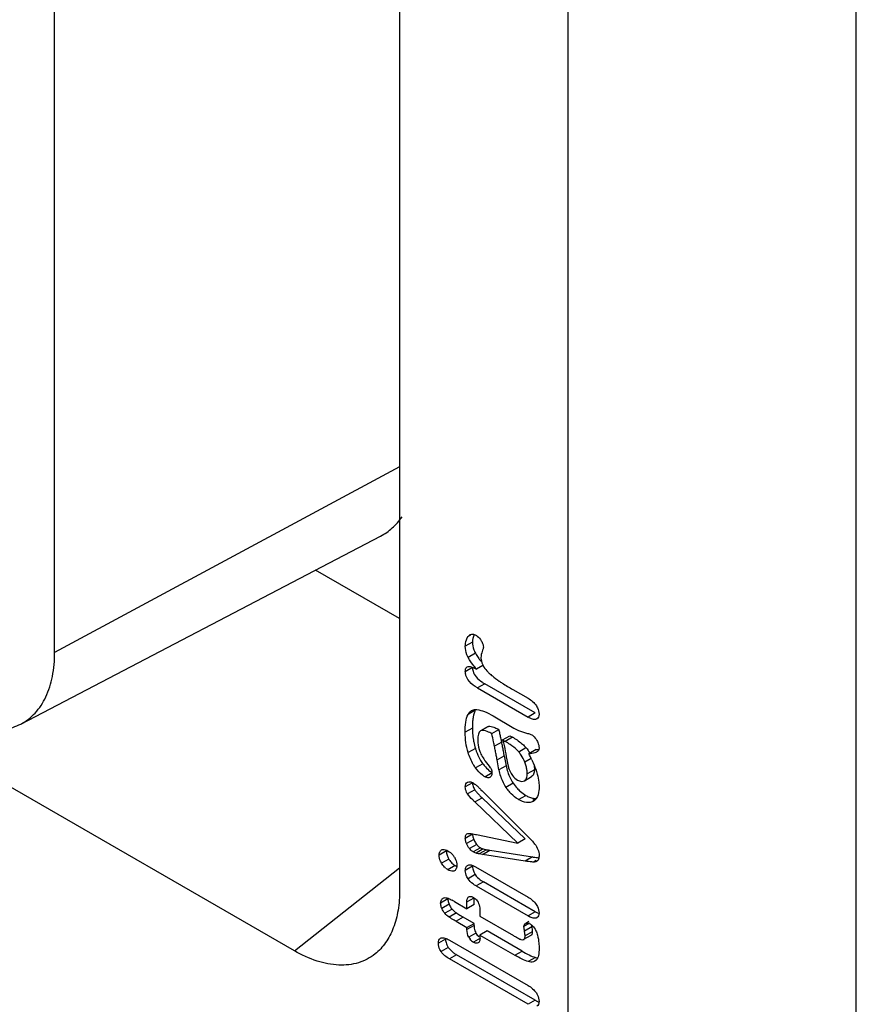
# Model space of a CAD drawing. Units: millimetres. Extents: x 41 to 278, y 34 to 410.
# Drawn here: x 121 to 154, y 162 to 201 of the extents above; entities that cross this region are included whole.
import ezdxf

# ---------------------------------------------------------------- set-up
doc = ezdxf.new("R2010")
doc.units = ezdxf.units.MM
doc.header["$LTSCALE"] = 28.911231
doc.layers.get('0').update_dxf_attribs({"linetype": 'CONTINUOUS'})

msp = doc.modelspace()

# ---------------------------------------------------------------- linework, layer by layer
at = {"color": 7, "linetype": 'CONTINUOUS'}
for p, q in [((122.169, 175.746), (122.169, 267.647)), ((135.711, 263.53), (135.711, 166.418)), ((153.634, 93.193), (153.634, 244.246)), ((142.315, 238.166), (142.315, 154.502)), ((131.579, 164.032), (61.602, 204.432)), ((135.711, 183.038), (122.169, 175.746)), ((120.842, 172.936), (134.962, 180.315)), ((135.711, 177.077), (132.412, 178.982)), ((138.401, 176.377), (138.474, 176.447)), ((138.486, 176.426), (138.401, 176.377)), ((138.571, 176.154), (138.288, 175.99)), ((138.684, 175.715), (138.401, 175.552)), ((138.571, 175.153), (138.288, 174.99)), ((138.359, 175.176), (138.4, 175.19)), ((138.98, 175.233), (138.731, 175.089)), ((139.051, 174.516), (138.768, 174.352)), ((138.768, 174.352), (140.75, 173.208)), ((141.033, 173.371), (139.051, 174.516)), ((140.155, 174.291), (140.75, 173.948)), ((138.678, 173.476), (138.395, 173.312)), ((139.381, 173.253), (140.195, 172.778)), ((141.033, 173.371), (140.75, 173.208)), ((139.163, 172.83), (138.88, 172.666)), ((139.194, 172.842), (138.911, 172.678)), ((139.163, 172.83), (139.194, 172.842)), ((141.112, 173.145), (141.074, 173.123)), ((141.099, 173.135), (141.074, 173.123)), ((138.565, 172.774), (138.283, 172.61)), ((138.911, 172.678), (138.88, 172.666)), ((139.323, 172.56), (139.606, 172.723)), ((139.751, 172.313), (140.034, 172.476)), ((140.136, 172.417), (139.853, 172.254)), ((140.034, 172.476), (140.136, 172.417)), ((139.718, 172.225), (139.436, 172.061)), ((139.751, 172.313), (139.853, 172.254)), ((138.681, 171.978), (138.399, 171.815)), ((139.534, 171.527), (139.817, 171.69)), ((139.817, 171.69), (139.887, 171.3)), ((140.385, 171.847), (140.668, 172.01)), ((141.064, 171.93), (140.781, 171.767)), ((138.973, 171.379), (138.69, 171.216)), ((139.604, 171.137), (139.534, 171.527)), ((139.887, 171.3), (139.604, 171.137)), ((140.875, 171.579), (140.625, 171.434)), ((139.055, 170.866), (139.338, 171.03)), ((140.605, 170.708), (140.888, 170.871)), ((140.999, 171.141), (140.716, 170.978)), ((138.571, 170.629), (138.288, 170.466)), ((140.164, 170.612), (139.882, 170.448)), ((138.657, 170.357), (138.374, 170.194)), ((138.9, 170.357), (138.943, 170.316)), ((138.943, 170.316), (140.638, 168.627)), ((140.38, 169.968), (140.663, 170.132)), ((138.661, 169.879), (138.944, 170.042)), ((140.348, 168.26), (138.661, 169.879)), ((138.944, 170.042), (140.631, 168.423)), ((141.065, 170.014), (140.932, 169.937)), ((138.571, 168.607), (138.288, 168.444)), ((138.352, 168.625), (138.39, 168.637)), ((138.731, 168.594), (140.348, 168.26)), ((140.638, 168.627), (140.76, 168.505)), ((138.618, 168.404), (138.335, 168.24)), ((138.734, 168.208), (138.452, 168.045)), ((140.631, 168.423), (140.348, 168.26)), ((137.543, 167.953), (137.26, 167.79)), ((138.878, 168.08), (138.596, 167.916)), ((138.991, 168.031), (138.708, 167.867)), ((139.118, 168.001), (138.836, 167.837)), ((138.961, 167.817), (139.244, 167.98)), ((140.638, 167.553), (138.961, 167.817)), ((139.244, 167.98), (140.921, 167.716)), ((137.642, 167.633), (137.359, 167.47)), ((138.375, 167.384), (138.395, 167.394)), ((140.921, 167.716), (140.638, 167.553)), ((141.066, 167.573), (140.964, 167.514)), ((141.115, 167.566), (141.082, 167.544)), ((131.578, 164.032), (135.711, 167.29)), ((137.89, 167.379), (137.607, 167.216)), ((138.571, 167.352), (138.288, 167.189)), ((138.678, 167.025), (138.395, 166.862)), ((138.692, 167.329), (140.75, 166.141)), ((138.996, 166.741), (138.713, 166.577)), ((141.033, 165.564), (138.996, 166.741)), ((138.713, 166.577), (140.75, 165.401)), ((137.603, 166.07), (137.32, 165.907)), ((137.65, 165.861), (137.367, 165.698)), ((137.865, 165.963), (138.35, 165.683)), ((138.35, 165.954), (138.633, 166.118)), ((138.35, 165.683), (138.35, 165.954)), ((138.633, 165.847), (138.35, 165.683)), ((138.633, 165.847), (138.633, 166.118)), ((137.767, 165.668), (137.484, 165.505)), ((137.937, 165.517), (137.654, 165.353)), ((138.864, 165.525), (138.864, 165.387)), ((141.033, 165.564), (140.75, 165.401)), ((138.206, 165.354), (137.923, 165.19)), ((137.923, 165.19), (138.35, 164.943)), ((138.633, 165.107), (138.206, 165.354)), ((138.35, 164.943), (138.633, 165.107)), ((138.633, 165.025), (138.633, 165.107)), ((138.864, 165.387), (140.174, 164.631)), ((140.809, 165.118), (140.588, 164.99)), ((140.775, 165.177), (140.659, 165.11)), ((141.114, 165.341), (141.071, 165.316)), ((141.098, 165.329), (141.071, 165.316)), ((138.633, 165.025), (138.35, 164.862)), ((138.35, 164.862), (138.35, 164.943)), ((138.706, 164.726), (138.423, 164.562)), ((139.147, 164.81), (138.864, 164.647)), ((140.514, 164.021), (139.147, 164.81)), ((140.894, 164.967), (140.612, 164.803)), ((140.916, 164.778), (140.633, 164.615)), ((137.512, 164.494), (137.229, 164.33)), ((137.314, 164.526), (137.339, 164.537)), ((137.662, 164.454), (140.75, 162.671)), ((138.889, 164.533), (138.606, 164.37)), ((138.864, 164.647), (140.231, 163.858)), ((138.864, 164.647), (138.864, 164.549)), ((140.861, 164.636), (140.578, 164.473)), ((137.621, 164.162), (137.338, 163.999)), ((140.231, 163.858), (140.514, 164.021)), ((137.945, 163.878), (137.662, 163.714)), ((140.75, 161.931), (137.662, 163.714)), ((141.033, 162.095), (137.945, 163.878)), ((141.044, 163.769), (140.761, 163.606)), ((141.071, 163.663), (141.017, 163.619)), ((141.033, 162.095), (140.75, 161.931))]:
    msp.add_line(p, q, dxfattribs=at)
for centre, radius, start, end in [((139.316, 176.163), 0.745, 169.7423, 174.2355), ((139.402, 176.155), 0.831, 174.2685, 180.0612), ((139.462, 176.147), 0.89, 199.2976, 203.0148), ((139.495, 176.163), 0.927, 203.0647, 208.867), ((139.078, 175.154), 0.507, 180.042, 187.4481), ((141.345, 177.295), 3.098, 215.2971, 217.5554), ((138.792, 174.99), 0.505, 180.0305, 186.3509), ((141.112, 176.963), 2.774, 227.1876, 230.5219), ((139.936, 176.054), 1.774, 236.496, 240.0797), ((141.57, 172.771), 3.005, 179.9402, 185.1324), ((141.174, 172.735), 2.607, 185.1271, 191.0485), ((124.427, 168.945), 15.329, 12.3878, 13.6395), ((124.593, 169.081), 15.449, 13.002, 13.637), ((124.836, 169.137), 15.199, 12.36, 13.0021), ((138.239, 169.128), 3.797, 58.2413, 60.0326), ((140.851, 172.672), 2.277, 191.0518, 197.7305), ((124.785, 169.024), 14.962, 11.711, 12.3853), ((120.372, 168.255), 19.439, 10.755, 11.2914), ((125.021, 169.178), 15.01, 12.0154, 12.3593), ((125.13, 169.201), 14.899, 11.7104, 12.0154), ((120.655, 168.418), 19.439, 10.755, 11.2914), ((120.919, 168.468), 19.171, 10.2139, 10.7552), ((138.623, 169.748), 3.068, 56.1465, 58.2462), ((138.856, 170.098), 2.648, 55.2059, 56.1156), ((120.636, 168.305), 19.171, 10.2139, 10.7552), ((120.919, 168.356), 18.884, 9.667, 10.2138), ((121.152, 168.511), 18.934, 9.8686, 10.2134), ((121.288, 168.534), 18.796, 9.6665, 9.8684), ((153.237, 174.109), 13.566, 189.9396, 192.015), ((139.312, 170.952), 1.397, 33.3198, 39.8414), ((135.796, 169.133), 5.638, 25.1275, 27.8534), ((134.261, 167.557), 6.215, 36.1164, 39.1436), ((141.781, 171.658), 1.927, 190.6894, 198.3163), ((139.412, 170.944), 1.307, 8.2035, 14.9308), ((141.498, 171.494), 1.927, 190.6894, 198.2259), ((141.487, 171.491), 1.915, 198.2264, 200.1465), ((141.746, 171.645), 1.89, 198.2963, 205.8774), ((137.648, 169.291), 1.639, 46.3568, 50.0899), ((141.439, 171.473), 1.865, 200.1447, 213.3354), ((141.704, 171.627), 1.845, 205.937, 213.4039), ((141.551, 171.523), 1.659, 213.3217, 222.0486), ((137.717, 169.363), 1.54, 44.3637, 46.3386), ((142.139, 173.38), 4.621, 224.4131, 226.2453), ((141.316, 171.394), 1.718, 213.3806, 214.8937), ((141.262, 171.355), 1.652, 214.8605, 221.375), ((141.466, 171.449), 1.546, 222.1102, 225.4988), ((139.34, 168.695), 0.778, 213.3772, 218.8026), ((132.273, 160.012), 12.007, 44.5927, 45.02), ((139.608, 167.141), 1.776, 37.5458, 40.6041), ((137.239, 167.336), 0.723, 30.1003, 39.8066), ((138.208, 167.93), 0.636, 229.6941, 240.0071), ((137.925, 167.767), 0.636, 229.6118, 240.0071), ((136.173, 163.039), 3.378, 59.9378, 61.8136), ((138.381, 166.187), 0.804, 220.2103, 225.6303), ((138.387, 166.193), 0.813, 225.6145, 231.0049), ((138.37, 166.172), 0.786, 230.9863, 236.5282), ((143.694, 174.862), 10.978, 239.7891, 240.0038), ((141.375, 166.481), 1.248, 239.9579, 242.2323), ((139.23, 165.009), 0.596, 198.4357, 208.4117), ((139.083, 164.516), 1.555, 8.1445, 10.6583), ((138.898, 164.819), 0.539, 208.3879, 218.2794), ((138.832, 164.762), 0.452, 229.1906, 240.0188)]:
    msp.add_arc(centre, radius, start, end, dxfattribs=at)
for points, knots in [([(134.962, 180.315), (135.127, 180.402), (135.442, 180.621), (135.694, 180.911), (135.804, 181.069)], [0, 0, 0, 0, 0.491711, 1, 1, 1, 1]), ([(138.288, 175.99), (138.288, 176.028), (138.296, 176.163), (138.344, 176.298), (138.401, 176.377)], [0, 0, 0, 0, 0.277171, 1, 1, 1, 1]), ([(138.474, 176.447), (138.505, 176.464), (138.587, 176.479), (138.661, 176.447), (138.697, 176.426)], [0, 0, 0, 0, 0.450896, 1, 1, 1, 1]), ([(138.697, 176.426), (138.719, 176.414), (138.805, 176.356), (138.873, 176.274), (138.914, 176.206)], [0, 0, 0, 0, 0.237369, 1, 1, 1, 1]), ([(138.401, 175.552), (138.382, 175.586), (138.317, 175.724), (138.288, 175.878), (138.288, 175.99)], [0, 0, 0, 0, 0.259371, 1, 1, 1, 1]), ([(138.914, 176.206), (138.927, 176.185), (138.969, 176.108), (138.997, 176.021), (138.997, 175.958)], [0, 0, 0, 0, 0.280628, 1, 1, 1, 1]), ([(138.997, 175.958), (138.997, 175.932), (138.981, 175.874), (138.962, 175.818), (138.95, 175.787)], [0, 0, 0, 0, 0.434473, 1, 1, 1, 1]), ([(120.842, 172.936), (121.052, 173.045), (121.447, 173.353), (121.87, 174.011), (122.12, 174.831), (122.169, 175.43), (122.169, 175.746)], [0, 0, 0, 0, 0.217913, 0.45042, 0.709455, 1, 1, 1, 1]), ([(138.731, 175.089), (138.699, 175.127), (138.578, 175.274), (138.468, 175.43), (138.401, 175.552)], [0, 0, 0, 0, 0.264839, 1, 1, 1, 1]), ([(138.684, 175.715), (138.693, 175.698), (138.734, 175.626), (138.78, 175.556), (138.817, 175.505)], [0, 0, 0, 0, 0.239968, 1, 1, 1, 1]), ([(138.901, 175.542), (138.901, 175.516), (138.908, 175.407), (138.944, 175.3), (138.984, 175.228)], [0, 0, 0, 0, 0.238813, 1, 1, 1, 1]), ([(138.288, 174.99), (138.288, 175.011), (138.291, 175.077), (138.319, 175.153), (138.359, 175.176)], [0, 0, 0, 0, 0.309636, 1, 1, 1, 1]), ([(138.4, 175.19), (138.45, 175.198), (138.569, 175.171), (138.673, 175.121), (138.731, 175.089)], [0, 0, 0, 0, 0.430558, 1, 1, 1, 1]), ([(138.768, 174.352), (138.65, 174.42), (138.434, 174.569), (138.304, 174.813), (138.291, 174.935)], [0, 0, 0, 0, 0.527402, 1, 1, 1, 1]), ([(138.575, 175.088), (138.578, 175.061), (138.601, 174.951), (138.66, 174.85), (138.714, 174.784)], [0, 0, 0, 0, 0.240051, 1, 1, 1, 1]), ([(139.613, 174.625), (139.654, 174.597), (139.832, 174.48), (140.015, 174.372), (140.155, 174.291)], [0, 0, 0, 0, 0.236346, 1, 1, 1, 1]), ([(141.076, 173.654), (141.093, 173.627), (141.15, 173.526), (141.183, 173.409), (141.183, 173.324)], [0, 0, 0, 0, 0.270415, 1, 1, 1, 1]), ([(117.892, 173.276), (118.149, 173.127), (118.662, 172.882), (119.45, 172.683), (120.191, 172.686), (120.643, 172.832), (120.842, 172.936)], [0, 0, 0, 0, 0.288936, 0.548426, 0.78223, 1, 1, 1, 1]), ([(138.283, 172.61), (138.283, 172.744), (138.293, 172.981), (138.348, 173.219), (138.395, 173.312)], [0, 0, 0, 0, 0.559133, 1, 1, 1, 1]), ([(138.395, 173.312), (138.403, 173.329), (138.436, 173.388), (138.487, 173.438), (138.53, 173.463)], [0, 0, 0, 0, 0.26452, 1, 1, 1, 1]), ([(138.53, 173.463), (138.577, 173.49), (138.652, 173.509), (138.725, 173.506), (138.745, 173.503)], [0, 0, 0, 0, 0.733574, 1, 1, 1, 1]), ([(138.612, 173.286), (138.608, 173.267), (138.592, 173.189), (138.582, 173.109), (138.576, 173.048)], [0, 0, 0, 0, 0.235069, 1, 1, 1, 1]), ([(138.678, 173.476), (138.671, 173.462), (138.643, 173.401), (138.624, 173.336), (138.612, 173.286)], [0, 0, 0, 0, 0.23083, 1, 1, 1, 1]), ([(138.745, 173.503), (138.846, 173.493), (139.068, 173.422), (139.271, 173.316), (139.381, 173.253)], [0, 0, 0, 0, 0.446711, 1, 1, 1, 1]), ([(141.074, 173.123), (141.029, 173.106), (140.907, 173.123), (140.807, 173.175), (140.75, 173.208)], [0, 0, 0, 0, 0.423238, 1, 1, 1, 1]), ([(141.183, 173.324), (141.183, 173.284), (141.176, 173.21), (141.127, 173.151), (141.099, 173.135)], [0, 0, 0, 0, 0.557104, 1, 1, 1, 1]), ([(138.576, 173.048), (138.575, 173.026), (138.568, 172.935), (138.565, 172.843), (138.565, 172.774)], [0, 0, 0, 0, 0.239793, 1, 1, 1, 1]), ([(139.194, 172.842), (139.212, 172.846), (139.301, 172.851), (139.387, 172.821), (139.452, 172.795)], [0, 0, 0, 0, 0.207086, 1, 1, 1, 1]), ([(138.88, 172.666), (138.837, 172.641), (138.781, 172.516), (138.778, 172.396), (138.778, 172.324)], [0, 0, 0, 0, 0.408647, 1, 1, 1, 1]), ([(139.029, 172.676), (139.018, 172.678), (138.979, 172.684), (138.939, 172.685), (138.911, 172.678)], [0, 0, 0, 0, 0.275729, 1, 1, 1, 1]), ([(139.323, 172.56), (139.297, 172.573), (139.203, 172.62), (139.104, 172.661), (139.029, 172.676)], [0, 0, 0, 0, 0.277935, 1, 1, 1, 1]), ([(140.195, 172.778), (140.229, 172.758), (140.363, 172.686), (140.506, 172.631), (140.615, 172.603)], [0, 0, 0, 0, 0.264241, 1, 1, 1, 1]), ([(140.615, 172.603), (140.668, 172.589), (140.761, 172.563), (140.856, 172.534), (140.894, 172.513)], [0, 0, 0, 0, 0.560365, 1, 1, 1, 1]), ([(140.894, 172.513), (140.913, 172.501), (140.996, 172.441), (141.057, 172.355), (141.095, 172.285)], [0, 0, 0, 0, 0.222962, 1, 1, 1, 1]), ([(138.778, 172.324), (138.778, 172.283), (138.783, 172.125), (138.81, 171.964), (138.855, 171.855)], [0, 0, 0, 0, 0.257748, 1, 1, 1, 1]), ([(139.751, 172.313), (139.763, 172.273), (139.812, 172.093), (139.848, 171.91), (139.874, 171.768)], [0, 0, 0, 0, 0.224119, 1, 1, 1, 1]), ([(140.385, 171.847), (140.363, 171.873), (140.261, 171.98), (140.143, 172.069), (140.05, 172.132)], [0, 0, 0, 0, 0.232871, 1, 1, 1, 1]), ([(141.095, 172.285), (141.109, 172.262), (141.155, 172.171), (141.182, 172.069), (141.183, 171.994)], [0, 0, 0, 0, 0.266833, 1, 1, 1, 1]), ([(138.69, 171.216), (138.658, 171.259), (138.536, 171.445), (138.45, 171.654), (138.399, 171.815)], [0, 0, 0, 0, 0.239806, 1, 1, 1, 1]), ([(138.681, 171.978), (138.693, 171.941), (138.743, 171.796), (138.805, 171.655), (138.86, 171.556)], [0, 0, 0, 0, 0.255353, 1, 1, 1, 1]), ([(141.081, 171.83), (141.062, 171.819), (140.966, 171.78), (140.861, 171.77), (140.781, 171.767)], [0, 0, 0, 0, 0.219784, 1, 1, 1, 1]), ([(141.183, 171.994), (141.183, 171.979), (141.178, 171.928), (141.148, 171.88), (141.12, 171.856)], [0, 0, 0, 0, 0.278881, 1, 1, 1, 1]), ([(138.973, 171.379), (138.992, 171.353), (139.065, 171.259), (139.148, 171.171), (139.216, 171.114)], [0, 0, 0, 0, 0.265607, 1, 1, 1, 1]), ([(139.967, 171.285), (139.973, 171.26), (140.002, 171.158), (140.045, 171.06), (140.084, 170.99)], [0, 0, 0, 0, 0.242127, 1, 1, 1, 1]), ([(140.901, 171.527), (140.919, 171.488), (140.987, 171.339), (141.046, 171.187), (141.083, 171.072)], [0, 0, 0, 0, 0.261169, 1, 1, 1, 1]), ([(139.055, 170.866), (139.022, 170.885), (138.881, 170.981), (138.768, 171.11), (138.69, 171.216)], [0, 0, 0, 0, 0.225612, 1, 1, 1, 1]), ([(139.329, 171.008), (139.329, 170.99), (139.325, 170.928), (139.292, 170.863), (139.254, 170.842)], [0, 0, 0, 0, 0.296006, 1, 1, 1, 1]), ([(139.282, 171.22), (139.291, 171.206), (139.324, 171.14), (139.329, 171.065), (139.329, 171.009)], [0, 0, 0, 0, 0.23238, 1, 1, 1, 1]), ([(140.084, 170.99), (140.099, 170.962), (140.163, 170.862), (140.257, 170.781), (140.333, 170.738)], [0, 0, 0, 0, 0.262203, 1, 1, 1, 1]), ([(140.605, 170.708), (140.644, 170.73), (140.71, 170.82), (140.717, 170.925), (140.716, 170.983)], [0, 0, 0, 0, 0.435256, 1, 1, 1, 1]), ([(140.999, 171.146), (140.999, 171.124), (140.997, 171.05), (140.979, 170.972), (140.949, 170.928)], [0, 0, 0, 0, 0.288061, 1, 1, 1, 1]), ([(141.083, 171.072), (141.094, 171.036), (141.134, 170.898), (141.162, 170.757), (141.173, 170.651)], [0, 0, 0, 0, 0.258834, 1, 1, 1, 1]), ([(138.288, 170.466), (138.288, 170.506), (138.297, 170.58), (138.351, 170.637), (138.38, 170.651)], [0, 0, 0, 0, 0.551064, 1, 1, 1, 1]), ([(138.38, 170.651), (138.41, 170.665), (138.486, 170.679), (138.556, 170.65), (138.59, 170.63)], [0, 0, 0, 0, 0.456601, 1, 1, 1, 1]), ([(139.254, 170.842), (139.24, 170.835), (139.174, 170.811), (139.101, 170.838), (139.055, 170.866)], [0, 0, 0, 0, 0.219214, 1, 1, 1, 1]), ([(140.333, 170.737), (140.357, 170.723), (140.44, 170.683), (140.548, 170.676), (140.605, 170.708)], [0, 0, 0, 0, 0.295478, 1, 1, 1, 1]), ([(138.374, 170.194), (138.36, 170.214), (138.31, 170.297), (138.288, 170.395), (138.288, 170.466)], [0, 0, 0, 0, 0.260574, 1, 1, 1, 1]), ([(138.661, 169.879), (138.633, 169.906), (138.532, 170.006), (138.433, 170.109), (138.374, 170.194)], [0, 0, 0, 0, 0.273308, 1, 1, 1, 1]), ([(138.657, 170.357), (138.663, 170.349), (138.689, 170.312), (138.718, 170.278), (138.741, 170.252)], [0, 0, 0, 0, 0.234628, 1, 1, 1, 1]), ([(140.38, 169.968), (140.348, 169.987), (140.217, 170.07), (140.101, 170.175), (140.023, 170.263)], [0, 0, 0, 0, 0.239937, 1, 1, 1, 1]), ([(140.382, 170.346), (140.404, 170.325), (140.49, 170.245), (140.587, 170.175), (140.663, 170.132)], [0, 0, 0, 0, 0.258521, 1, 1, 1, 1]), ([(141.183, 170.453), (141.183, 170.41), (141.176, 170.259), (141.137, 170.103), (141.075, 170.015)], [0, 0, 0, 0, 0.287009, 1, 1, 1, 1]), ([(140.782, 169.851), (140.751, 169.849), (140.609, 169.857), (140.474, 169.913), (140.38, 169.968)], [0, 0, 0, 0, 0.225196, 1, 1, 1, 1]), ([(138.288, 168.444), (138.288, 168.464), (138.29, 168.527), (138.313, 168.603), (138.352, 168.625)], [0, 0, 0, 0, 0.312808, 1, 1, 1, 1]), ([(138.39, 168.637), (138.44, 168.642), (138.556, 168.63), (138.668, 168.608), (138.731, 168.594)], [0, 0, 0, 0, 0.438021, 1, 1, 1, 1]), ([(138.335, 168.24), (138.327, 168.258), (138.302, 168.323), (138.288, 168.393), (138.288, 168.444)], [0, 0, 0, 0, 0.269736, 1, 1, 1, 1]), ([(138.734, 168.208), (138.746, 168.194), (138.788, 168.146), (138.838, 168.103), (138.878, 168.08)], [0, 0, 0, 0, 0.274037, 1, 1, 1, 1]), ([(137.26, 167.79), (137.26, 167.831), (137.271, 167.91), (137.322, 167.972), (137.35, 167.992)], [0, 0, 0, 0, 0.544151, 1, 1, 1, 1]), ([(137.359, 167.47), (137.344, 167.497), (137.292, 167.596), (137.26, 167.708), (137.26, 167.79)], [0, 0, 0, 0, 0.273549, 1, 1, 1, 1]), ([(137.35, 167.992), (137.365, 168.002), (137.452, 168.036), (137.546, 167.991), (137.607, 167.956)], [0, 0, 0, 0, 0.206686, 1, 1, 1, 1]), ([(137.543, 167.953), (137.543, 167.937), (137.547, 167.865), (137.567, 167.795), (137.588, 167.744)], [0, 0, 0, 0, 0.234302, 1, 1, 1, 1]), ([(138.596, 167.916), (138.583, 167.924), (138.529, 167.959), (138.483, 168.006), (138.452, 168.045)], [0, 0, 0, 0, 0.225918, 1, 1, 1, 1]), ([(141.183, 167.778), (141.183, 167.755), (141.18, 167.681), (141.156, 167.598), (141.115, 167.566)], [0, 0, 0, 0, 0.305411, 1, 1, 1, 1]), ([(137.513, 167.282), (137.498, 167.295), (137.439, 167.35), (137.39, 167.417), (137.359, 167.47)], [0, 0, 0, 0, 0.24, 1, 1, 1, 1]), ([(137.642, 167.633), (137.653, 167.615), (137.696, 167.546), (137.751, 167.484), (137.796, 167.445)], [0, 0, 0, 0, 0.260738, 1, 1, 1, 1]), ([(137.865, 167.698), (137.88, 167.672), (137.929, 167.576), (137.957, 167.467), (137.957, 167.388)], [0, 0, 0, 0, 0.273533, 1, 1, 1, 1]), ([(138.395, 167.394), (138.415, 167.402), (138.52, 167.42), (138.621, 167.37), (138.692, 167.329)], [0, 0, 0, 0, 0.20495, 1, 1, 1, 1]), ([(140.964, 167.514), (140.943, 167.515), (140.834, 167.525), (140.726, 167.541), (140.638, 167.553)], [0, 0, 0, 0, 0.192651, 1, 1, 1, 1]), ([(140.921, 167.716), (140.941, 167.714), (141.016, 167.703), (141.091, 167.692), (141.147, 167.686)], [0, 0, 0, 0, 0.26704, 1, 1, 1, 1]), ([(137.866, 167.174), (137.85, 167.164), (137.761, 167.135), (137.669, 167.18), (137.607, 167.216)], [0, 0, 0, 0, 0.206285, 1, 1, 1, 1]), ([(137.957, 167.388), (137.957, 167.344), (137.949, 167.261), (137.896, 167.193), (137.866, 167.174)], [0, 0, 0, 0, 0.553567, 1, 1, 1, 1]), ([(138.288, 167.189), (138.288, 167.205), (138.291, 167.262), (138.309, 167.322), (138.336, 167.352)], [0, 0, 0, 0, 0.290181, 1, 1, 1, 1]), ([(138.395, 166.862), (138.378, 166.888), (138.32, 166.987), (138.288, 167.104), (138.288, 167.189)], [0, 0, 0, 0, 0.269411, 1, 1, 1, 1]), ([(138.571, 167.352), (138.571, 167.334), (138.575, 167.259), (138.596, 167.185), (138.619, 167.133)], [0, 0, 0, 0, 0.237044, 1, 1, 1, 1]), ([(135.711, 166.418), (135.711, 166.153), (135.674, 165.647), (135.494, 164.942), (135.19, 164.349), (134.902, 164.035), (134.744, 163.909)], [0, 0, 0, 0, 0.286475, 0.546183, 0.781651, 1, 1, 1, 1]), ([(137.32, 165.907), (137.32, 165.948), (137.332, 166.028), (137.392, 166.085), (137.423, 166.101)], [0, 0, 0, 0, 0.539336, 1, 1, 1, 1]), ([(137.367, 165.698), (137.359, 165.716), (137.334, 165.782), (137.32, 165.854), (137.32, 165.907)], [0, 0, 0, 0, 0.267487, 1, 1, 1, 1]), ([(137.423, 166.101), (137.434, 166.107), (137.488, 166.127), (137.548, 166.116), (137.589, 166.101)], [0, 0, 0, 0, 0.228719, 1, 1, 1, 1]), ([(137.589, 166.101), (137.602, 166.096), (137.664, 166.072), (137.723, 166.042), (137.769, 166.017)], [0, 0, 0, 0, 0.218526, 1, 1, 1, 1]), ([(138.35, 165.954), (138.35, 165.97), (138.352, 166.022), (138.364, 166.077), (138.383, 166.109)], [0, 0, 0, 0, 0.286685, 1, 1, 1, 1]), ([(138.423, 166.151), (138.435, 166.158), (138.496, 166.179), (138.563, 166.154), (138.606, 166.129)], [0, 0, 0, 0, 0.216987, 1, 1, 1, 1]), ([(141.074, 165.849), (141.091, 165.822), (141.15, 165.721), (141.183, 165.603), (141.183, 165.517)], [0, 0, 0, 0, 0.271554, 1, 1, 1, 1]), ([(137.937, 165.517), (137.954, 165.505), (138.031, 165.456), (138.109, 165.41), (138.17, 165.374)], [0, 0, 0, 0, 0.226302, 1, 1, 1, 1]), ([(141.183, 165.517), (141.183, 165.477), (141.176, 165.403), (141.126, 165.345), (141.098, 165.329)], [0, 0, 0, 0, 0.555771, 1, 1, 1, 1]), ([(137.923, 165.19), (137.898, 165.204), (137.807, 165.257), (137.718, 165.311), (137.654, 165.353)], [0, 0, 0, 0, 0.271416, 1, 1, 1, 1]), ([(140.588, 164.99), (140.588, 165.016), (140.597, 165.068), (140.638, 165.1), (140.659, 165.11)], [0, 0, 0, 0, 0.533905, 1, 1, 1, 1]), ([(140.659, 165.11), (140.67, 165.115), (140.728, 165.132), (140.789, 165.108), (140.828, 165.085)], [0, 0, 0, 0, 0.217529, 1, 1, 1, 1]), ([(140.828, 165.085), (140.847, 165.074), (140.925, 165.021), (140.986, 164.947), (141.023, 164.885)], [0, 0, 0, 0, 0.234336, 1, 1, 1, 1]), ([(141.071, 165.316), (141.057, 165.311), (140.99, 165.299), (140.921, 165.32), (140.872, 165.34)], [0, 0, 0, 0, 0.213638, 1, 1, 1, 1]), ([(140.612, 164.803), (140.61, 164.815), (140.602, 164.858), (140.595, 164.901), (140.592, 164.933)], [0, 0, 0, 0, 0.266795, 1, 1, 1, 1]), ([(140.633, 164.615), (140.633, 164.624), (140.632, 164.664), (140.627, 164.705), (140.623, 164.736)], [0, 0, 0, 0, 0.220039, 1, 1, 1, 1]), ([(140.894, 164.967), (140.897, 164.955), (140.904, 164.912), (140.91, 164.868), (140.913, 164.836)], [0, 0, 0, 0, 0.269175, 1, 1, 1, 1]), ([(141.092, 164.738), (141.103, 164.706), (141.144, 164.575), (141.166, 164.439), (141.175, 164.335)], [0, 0, 0, 0, 0.243278, 1, 1, 1, 1]), ([(137.229, 164.33), (137.229, 164.371), (137.235, 164.448), (137.286, 164.509), (137.314, 164.525)], [0, 0, 0, 0, 0.557761, 1, 1, 1, 1]), ([(137.338, 163.999), (137.321, 164.025), (137.26, 164.125), (137.229, 164.244), (137.229, 164.33)], [0, 0, 0, 0, 0.267866, 1, 1, 1, 1]), ([(137.339, 164.537), (137.384, 164.554), (137.505, 164.538), (137.605, 164.487), (137.662, 164.454)], [0, 0, 0, 0, 0.422753, 1, 1, 1, 1]), ([(137.512, 164.494), (137.512, 164.475), (137.516, 164.399), (137.537, 164.323), (137.561, 164.27)], [0, 0, 0, 0, 0.239315, 1, 1, 1, 1]), ([(138.793, 164.345), (138.768, 164.331), (138.725, 164.326), (138.687, 164.335), (138.677, 164.338)], [0, 0, 0, 0, 0.719667, 1, 1, 1, 1]), ([(138.864, 164.549), (138.864, 164.533), (138.863, 164.479), (138.853, 164.422), (138.834, 164.388)], [0, 0, 0, 0, 0.287193, 1, 1, 1, 1]), ([(140.174, 164.631), (140.197, 164.617), (140.282, 164.569), (140.368, 164.521), (140.432, 164.492)], [0, 0, 0, 0, 0.280993, 1, 1, 1, 1]), ([(140.432, 164.492), (140.445, 164.487), (140.491, 164.469), (140.545, 164.46), (140.578, 164.473)], [0, 0, 0, 0, 0.293413, 1, 1, 1, 1]), ([(140.578, 164.473), (140.588, 164.477), (140.631, 164.511), (140.633, 164.573), (140.633, 164.615)], [0, 0, 0, 0, 0.197088, 1, 1, 1, 1]), ([(134.744, 163.909), (134.553, 163.756), (134.094, 163.516), (133.291, 163.43), (132.425, 163.607), (131.862, 163.869), (131.579, 164.032)], [0, 0, 0, 0, 0.218904, 0.449738, 0.70783, 1, 1, 1, 1]), ([(140.514, 164.021), (140.607, 163.967), (140.778, 163.873), (140.958, 163.794), (141.044, 163.769)], [0, 0, 0, 0, 0.547648, 1, 1, 1, 1]), ([(141.183, 164.124), (141.183, 164.032), (141.175, 163.873), (141.118, 163.712), (141.071, 163.663)], [0, 0, 0, 0, 0.573956, 1, 1, 1, 1]), ([(140.761, 163.606), (140.676, 163.63), (140.495, 163.709), (140.324, 163.804), (140.231, 163.858)], [0, 0, 0, 0, 0.452352, 1, 1, 1, 1]), ([(141.017, 163.619), (140.999, 163.609), (140.918, 163.576), (140.825, 163.587), (140.761, 163.606)], [0, 0, 0, 0, 0.228304, 1, 1, 1, 1]), ([(141.076, 162.377), (141.093, 162.351), (141.15, 162.25), (141.183, 162.132), (141.183, 162.047)], [0, 0, 0, 0, 0.270415, 1, 1, 1, 1]), ([(141.033, 162.095), (141.046, 162.087), (141.093, 162.061), (141.143, 162.037), (141.181, 162.024)], [0, 0, 0, 0, 0.266845, 1, 1, 1, 1]), ([(141.183, 162.047), (141.183, 162.008), (141.176, 161.934), (141.126, 161.875), (141.098, 161.859)], [0, 0, 0, 0, 0.555771, 1, 1, 1, 1])]:
    msp.add_open_spline(points, degree=3, knots=knots, dxfattribs=at)
for points in [[(138.632, 176.451), (138.609, 176.402), (138.593, 176.349), (138.583, 176.295)], [(138.571, 176.154), (138.571, 176.052), (138.588, 175.949), (138.622, 175.853)], [(138.95, 175.787), (138.922, 175.709), (138.901, 175.625), (138.901, 175.542)], [(138.984, 175.228), (139.024, 175.153), (139.076, 175.085), (139.133, 175.023)], [(138.714, 174.784), (138.783, 174.702), (138.867, 174.633), (138.956, 174.574)], [(139.133, 175.023), (139.163, 174.99), (139.194, 174.958), (139.227, 174.928)], [(139.349, 174.822), (139.433, 174.752), (139.522, 174.687), (139.613, 174.625)], [(140.75, 173.948), (140.877, 173.875), (140.997, 173.777), (141.076, 173.654)], [(138.399, 171.815), (138.317, 172.07), (138.283, 172.342), (138.283, 172.61)], [(139.452, 172.795), (139.504, 172.774), (139.556, 172.749), (139.606, 172.723)], [(140.05, 172.132), (139.986, 172.175), (139.92, 172.216), (139.853, 172.254)], [(140.367, 172.272), (140.424, 172.232), (140.48, 172.19), (140.533, 172.144)], [(140.533, 172.144), (140.581, 172.103), (140.627, 172.059), (140.668, 172.01)], [(138.855, 171.855), (138.912, 171.721), (138.989, 171.593), (139.081, 171.48)], [(140.625, 171.434), (140.588, 171.534), (140.538, 171.63), (140.48, 171.719)], [(140.668, 172.01), (140.725, 171.941), (140.776, 171.867), (140.819, 171.789)], [(141.064, 171.93), (141.101, 171.932), (141.137, 171.934), (141.173, 171.939)], [(141.12, 171.856), (141.108, 171.846), (141.095, 171.837), (141.081, 171.83)], [(138.86, 171.556), (138.894, 171.494), (138.931, 171.435), (138.973, 171.379)], [(140.675, 171.281), (140.661, 171.333), (140.644, 171.384), (140.625, 171.434)], [(140.989, 171.294), (140.996, 171.245), (141, 171.195), (141, 171.146)], [(139.216, 171.114), (139.254, 171.083), (139.295, 171.054), (139.338, 171.03)], [(140.717, 170.982), (140.717, 171.032), (140.713, 171.082), (140.706, 171.131)], [(140.949, 170.928), (140.934, 170.905), (140.912, 170.885), (140.888, 170.871)], [(138.571, 170.629), (138.571, 170.565), (138.583, 170.5), (138.609, 170.441)], [(138.59, 170.63), (138.616, 170.615), (138.64, 170.597), (138.663, 170.579)], [(138.663, 170.579), (138.675, 170.569), (138.688, 170.558), (138.7, 170.548)], [(141.173, 170.651), (141.18, 170.585), (141.184, 170.519), (141.183, 170.453)], [(138.609, 170.441), (138.622, 170.412), (138.638, 170.384), (138.657, 170.357)], [(138.741, 170.252), (138.772, 170.216), (138.805, 170.181), (138.839, 170.146)], [(138.817, 170.439), (138.845, 170.412), (138.872, 170.384), (138.9, 170.357)], [(140.663, 170.132), (140.707, 170.105), (140.754, 170.082), (140.802, 170.063)], [(140.953, 169.899), (140.902, 169.87), (140.842, 169.854), (140.782, 169.851)], [(140.802, 170.063), (140.854, 170.043), (140.908, 170.027), (140.963, 170.02)], [(141.075, 170.015), (141.044, 169.968), (141.002, 169.927), (140.953, 169.899)], [(140.963, 170.02), (140.997, 170.015), (141.031, 170.013), (141.065, 170.014)], [(138.571, 168.607), (138.571, 168.562), (138.579, 168.517), (138.592, 168.474)], [(138.452, 168.045), (138.404, 168.104), (138.365, 168.171), (138.335, 168.24)], [(138.592, 168.474), (138.599, 168.45), (138.608, 168.427), (138.618, 168.404)], [(138.618, 168.404), (138.638, 168.356), (138.663, 168.31), (138.691, 168.267)], [(140.823, 168.441), (140.869, 168.395), (140.914, 168.347), (140.956, 168.297)], [(141.016, 168.224), (141.066, 168.159), (141.109, 168.086), (141.139, 168.009)], [(137.607, 167.956), (137.678, 167.915), (137.742, 167.861), (137.795, 167.798)], [(138.708, 167.867), (138.669, 167.88), (138.631, 167.896), (138.596, 167.916)], [(138.836, 167.837), (138.793, 167.845), (138.749, 167.854), (138.708, 167.867)], [(138.961, 167.817), (138.919, 167.823), (138.877, 167.83), (138.836, 167.837)], [(138.878, 168.08), (138.914, 168.059), (138.952, 168.043), (138.991, 168.031)], [(138.991, 168.031), (139.032, 168.017), (139.075, 168.009), (139.118, 168.001)], [(139.118, 168.001), (139.16, 167.993), (139.202, 167.987), (139.244, 167.98)], [(141.139, 168.009), (141.167, 167.936), (141.183, 167.856), (141.183, 167.778)], [(137.588, 167.744), (137.603, 167.706), (137.622, 167.669), (137.642, 167.633)], [(141.082, 167.544), (141.047, 167.524), (141.005, 167.513), (140.964, 167.514)], [(137.89, 167.379), (137.91, 167.367), (137.931, 167.356), (137.953, 167.347)], [(138.336, 167.352), (138.347, 167.365), (138.361, 167.376), (138.375, 167.384)], [(138.619, 167.133), (138.636, 167.095), (138.656, 167.059), (138.678, 167.025)], [(138.678, 167.025), (138.73, 166.946), (138.799, 166.877), (138.875, 166.82)], [(138.592, 166.656), (138.516, 166.713), (138.447, 166.782), (138.395, 166.862)], [(138.713, 166.577), (138.671, 166.601), (138.631, 166.628), (138.592, 166.656)], [(138.875, 166.82), (138.913, 166.791), (138.954, 166.765), (138.996, 166.741)], [(137.603, 166.07), (137.603, 166.023), (137.611, 165.977), (137.624, 165.932)], [(137.624, 165.932), (137.631, 165.908), (137.64, 165.884), (137.65, 165.861)], [(137.65, 165.861), (137.67, 165.814), (137.695, 165.768), (137.724, 165.725)], [(138.383, 166.109), (138.393, 166.126), (138.407, 166.141), (138.423, 166.151)], [(138.606, 166.129), (138.666, 166.095), (138.72, 166.046), (138.759, 165.989)], [(138.759, 165.989), (138.779, 165.96), (138.795, 165.927), (138.808, 165.894)], [(138.808, 165.894), (138.837, 165.817), (138.852, 165.734), (138.859, 165.651)], [(140.75, 166.141), (140.876, 166.068), (140.995, 165.971), (141.074, 165.849)], [(137.484, 165.505), (137.435, 165.562), (137.397, 165.629), (137.367, 165.698)], [(137.654, 165.353), (137.591, 165.395), (137.533, 165.447), (137.484, 165.505)], [(137.724, 165.725), (137.737, 165.706), (137.751, 165.686), (137.767, 165.668)], [(138.859, 165.651), (138.863, 165.609), (138.864, 165.567), (138.864, 165.525)], [(141.033, 165.564), (141.072, 165.542), (141.113, 165.521), (141.155, 165.504)], [(140.872, 165.34), (140.845, 165.351), (140.819, 165.364), (140.794, 165.377)], [(138.423, 164.562), (138.375, 164.653), (138.35, 164.759), (138.35, 164.862)], [(138.633, 165.025), (138.633, 164.956), (138.643, 164.886), (138.665, 164.821)], [(138.706, 164.726), (138.735, 164.672), (138.773, 164.623), (138.819, 164.583)], [(140.592, 164.933), (140.59, 164.952), (140.588, 164.971), (140.588, 164.99)], [(140.883, 165.033), (140.886, 165.011), (140.89, 164.989), (140.894, 164.967)], [(140.91, 164.713), (140.907, 164.696), (140.902, 164.678), (140.893, 164.664)], [(140.916, 164.778), (140.916, 164.756), (140.914, 164.734), (140.91, 164.713)], [(140.913, 164.836), (140.915, 164.817), (140.916, 164.798), (140.916, 164.778)], [(141.023, 164.885), (141.05, 164.838), (141.073, 164.789), (141.092, 164.738)], [(138.536, 164.42), (138.514, 164.439), (138.493, 164.461), (138.475, 164.485)], [(138.677, 164.338), (138.652, 164.346), (138.628, 164.357), (138.606, 164.37)], [(138.834, 164.388), (138.824, 164.371), (138.81, 164.355), (138.793, 164.345)], [(140.893, 164.664), (140.885, 164.652), (140.874, 164.641), (140.861, 164.636)], [(141.175, 164.335), (141.181, 164.265), (141.183, 164.194), (141.183, 164.124)], [(137.662, 163.714), (137.538, 163.786), (137.419, 163.88), (137.338, 163.999)], [(137.561, 164.27), (137.578, 164.232), (137.598, 164.196), (137.621, 164.162)], [(137.621, 164.162), (137.675, 164.083), (137.746, 164.015), (137.822, 163.958)], [(137.822, 163.958), (137.861, 163.929), (137.903, 163.902), (137.945, 163.878)], [(141.044, 163.769), (141.071, 163.761), (141.099, 163.755), (141.127, 163.752)], [(140.75, 162.671), (140.877, 162.598), (140.997, 162.5), (141.076, 162.377)]]:
    msp.add_open_spline(points, degree=3, dxfattribs=at)

doc.saveas('drawing.dxf')
